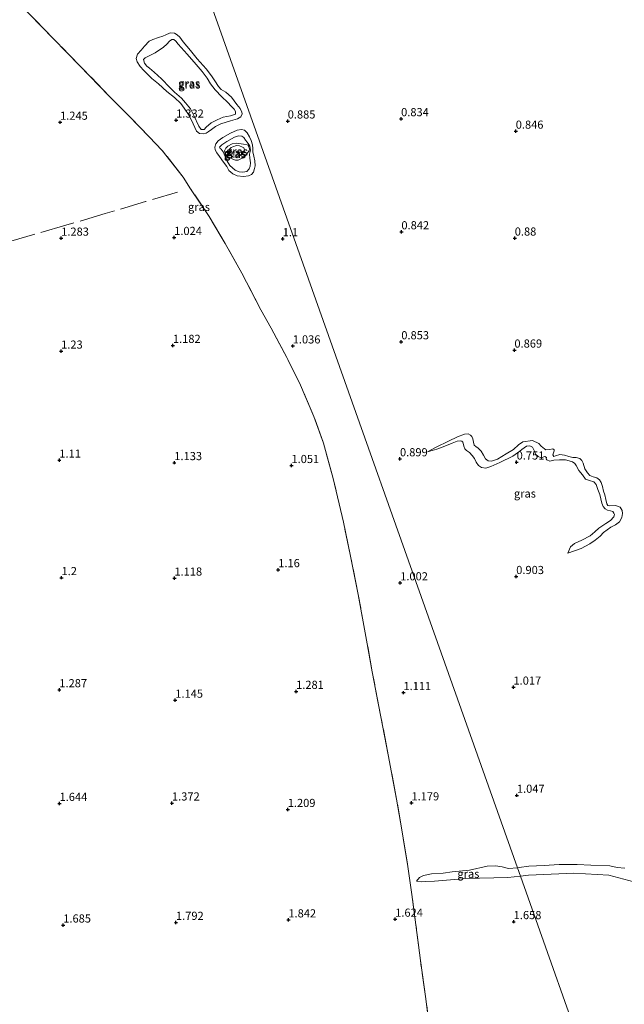
# Model space of a CAD drawing. Units: metres. Extents: x 49996 to 60003, y 418750 to 425003.
# Drawn here: x 54899 to 55085, y 421874 to 422177 of the extents above; entities that cross this region are included whole.
import ezdxf
from ezdxf.enums import TextEntityAlignment as Align

# ---------------------------------------------------------------- set-up
doc = ezdxf.new("R2010")
doc.units = ezdxf.units.M
doc.linetypes.add('IE-TERREINAFSCHEIDING', pattern=[10, 8, -2])
doc.layers.get('0').update_dxf_attribs({"lineweight": 25})
doc.layers.add('B-ME-GW-HOOGTEPUNT-S-B1', color=10, linetype='Continuous')
for name, color, linetype, lineweight in [('B-ME-GW-KRUINLIJN-L-B1', 93, 'Continuous', 18), ('B-ME-GW-TEENLIJN-L-B1', 93, 'Continuous', 18), ('B-ME-IE-GRASLAND-GV-B6', 93, 'Continuous', 18), ('B-ME-IE-HULPGEOMETRIE-L-B1', 53, 'Continuous', 18), ('B-ME-IE-TERREINAFSCHEIDING-DOORGANG-L-B1', 8, 'IE-TERREINAFSCHEIDING-KUNSTMATIG-OPEN', 18), ('B-ME-IE-TERREINAFSCHEIDING-RASTERHEKWERK-L-B1', 8, 'IE-TERREINAFSCHEIDING', 18)]:
    doc.layers.add(name, color=color, linetype=linetype, lineweight=lineweight)
doc.styles.add('NLCS-ISO', font='NLCS-ISO.TTF')
doc.linetypes.add('IE-TERREINAFSCHEIDING-KUNSTMATIG-OPEN', pattern='A,7,-1.5,[67,NLCS.SHX,S=0.75,R=0,X=0,Y=0],-1.5', length=10)

# ---------------------------------------------------------------- blocks, each defined once
blk = doc.blocks.new('hoogtepunt')
for p, q in [((-0.5, 0), (0.5, 0)), ((0, 0.5), (0, -0.5))]:
    blk.add_line(p, q)

msp = doc.modelspace()

# ---------------------------------------------------------------- linework, layer by layer
at = {"layer": 'B-ME-GW-KRUINLIJN-L-B1'}
for points in [[(54938.016, 422165.348, 1.741), (54941.107, 422166.862, 2.018), (54943.665, 422168.612, 2.004), (54944.669, 422169.538, 1.919), (54945.48, 422170.462, 1.741), (54946.256, 422171.019, 1.705), (54946.806, 422171.014, 1.641), (54947.476, 422170.471, 1.606), (54948.199, 422169.494, 1.57), (54949.134, 422168.461, 1.584), (54950.966, 422166.415, 1.549), (54953.696, 422163.259, 1.542), (54955.568, 422161.097, 1.52), (54957.072, 422159.067, 1.478), (54958.12, 422157.331, 1.456), (54959.507, 422155.454, 1.471), (54961.638, 422153.382, 1.513), (54963.332, 422151.739, 1.485), (54964.608, 422150.372, 1.492), (54965.358, 422149.598, 1.485), (54965.76, 422148.802, 1.499), (54965.758, 422148.059, 1.584), (54964.287, 422147.554, 1.748), (54961.978, 422147.05, 1.855), (54960.172, 422146.3, 1.812), (54958.329, 422145.376, 1.755), (54956.741, 422143.992, 1.563), (54956.188, 422143.35, 1.456), (54955.283, 422143.264, 1.499), (54954.491, 422144.347, 1.549), (54952.975, 422147.63, 1.641), (54952.002, 422149.617, 1.634), (54950.402, 422151.55, 1.641), (54949.223, 422152.918, 1.641), (54947.054, 422154.816, 1.627), (54945.586, 422156.181, 1.549), (54943.014, 422158.877, 1.592), (54940.807, 422160.89, 1.506), (54939.329, 422162.188, 1.528), (54938.523, 422162.749, 1.528), (54937.791, 422163.658, 1.613), (54937.539, 422164.861, 1.656), (54938.016, 422165.348, 1.741)], [(54970.375, 422136.975, 1.57), (54970.108, 422135.69, 1.528), (54970.245, 422134.447, 1.513), (54970.364, 422133.069, 1.52), (54970.345, 422131.999, 1.52), (54970.005, 422131.205, 1.52), (54969.28, 422130.407, 1.556), (54968.077, 422130.155, 1.584), (54966.957, 422130.318, 1.648), (54965.67, 422130.778, 1.627), (54964.056, 422132.19, 1.627), (54963.204, 422133.542, 1.677), (54962.621, 422135.05, 1.684), (54962, 422136.481, 1.741), (54961.395, 422137.208, 1.72), (54961.075, 422137.485, 1.755), (54960.926, 422137.918, 1.784), (54961.556, 422138.618, 1.805), (54963.118, 422139.606, 1.826), (54965.497, 422140.94, 1.727), (54966.747, 422141.338, 1.67), (54967.76, 422141.299, 1.613), (54968.362, 422140.861, 1.584), (54968.871, 422140.037, 1.556), (54969.349, 422139.395, 1.542), (54969.877, 422138.706, 1.535), (54970.2, 422138.14, 1.513), (54970.375, 422136.975, 1.57)], [(54968.275, 422138.768, 1.663), (54966.074, 422139.075, 1.805), (54964.793, 422138.86, 1.841), (54963.411, 422138.192, 1.848), (54962.78, 422137.588, 1.812), (54962.451, 422136.765, 1.784), (54962.594, 422135.879, 1.777), (54963.355, 422134.98, 1.812), (54964.488, 422134.403, 1.876), (54965.766, 422133.875, 1.826), (54966.624, 422133.912, 1.777), (54967.843, 422134.492, 1.777), (54968.942, 422135.515, 1.713), (54969.972, 422136.74, 1.684), (54970.053, 422137.348, 1.684), (54969.843, 422138.146, 1.67), (54969.648, 422138.434, 1.691), (54969.357, 422138.624, 1.713), (54968.275, 422138.768, 1.663)], [(55067.888, 422013.026, 0.861), (55072.049, 422014.504, 1.112), (55074.644, 422015.922, 1.112), (55076.318, 422017.037, 1.074), (55077.823, 422018.324, 1.112), (55078.901, 422019.357, 1.062), (55079.961, 422020.271, 0.923), (55081.174, 422021.065, 0.898), (55082.574, 422021.808, 1.024), (55083.753, 422022.704, 1.024), (55084.525, 422023.977, 1.036), (55084.719, 422025.288, 1.049), (55084.604, 422026.156, 1.049), (55083.979, 422027.198, 1.049), (55082.569, 422027.699, 1.049), (55080.576, 422027.555, 1.049), (55080.236, 422027.727, 1.049), (55079.915, 422028.189, 1.074), (55079.632, 422029.569, 1.074), (55079.299, 422030.933, 1.074), (55078.862, 422032.093, 1.074), (55078.597, 422033.593, 1.074), (55078.16, 422034.753, 1.074), (55077.602, 422035.59, 1.074), (55076.839, 422036.189, 1.074), (55075.716, 422036.501, 1.074), (55074.731, 422036.915, 1.074), (55073.952, 422037.736, 1.124), (55073.192, 422039.017, 1.15), (55072.587, 422040.688, 1.187), (55072.251, 422041.541, 1.2), (55071.641, 422042.191, 1.15), (55070.485, 422042.435, 1.011), (55069.412, 422042.424, 0.974), (55068.239, 422042.719, 1.011), (55066.845, 422043.168, 1.112), (55065.467, 422043.397, 1.124), (55064.136, 422042.961, 1.099), (55063.625, 422042.793, 1.087), (55063.355, 422043.271, 1.087), (55063.752, 422044.478, 1.074), (55063.703, 422044.802, 1.074), (55063.329, 422045.076, 1.087), (55062.375, 422044.876, 1.087), (55061.149, 422044.814, 1.124), (55060.708, 422045.123, 1.15), (55059.758, 422045.945, 1.15), (55059.03, 422046.783, 1.15), (55057.042, 422047.661, 1.099), (55054.095, 422047.318, 1.024), (55052.711, 422046.354, 0.948), (55051.257, 422044.914, 0.974), (55049.02, 422043.614, 1.049), (55046.322, 422041.993, 1.15), (55044.429, 422041.372, 1.237), (55043.458, 422041.394, 1.3), (55042.576, 422042.011, 1.325), (55042.037, 422043.138, 1.325), (55041.277, 422044.418, 1.25), (55040.413, 422045.325, 1.25), (55039.683, 422045.823, 1.25), (55039.141, 422046.268, 1.25), (55038.907, 422047.154, 1.237), (55038.776, 422048.245, 1.187), (55038.371, 422048.962, 1.124), (55038.032, 422049.304, 1.124), (55037.319, 422049.75, 1.175), (55036.178, 422049.603, 1.2), (55033.994, 422048.83, 1.15), (55031.212, 422047.465, 1.074), (55027.457, 422045.61, 1.036), (55024.76, 422044.16, 0.823)], [(55053.342, 421913.735, 1.7), (55055.816, 421914.034, 1.72), (55069.718, 421914.668, 1.716), (55080.553, 421914.019, 1.652), (55088.177, 421912.04, 1.682)], [(55021.381, 421912.184, 1.561), (55022.907, 421912.031, 1.888), (55024.299, 421912.152, 1.941), (55026.942, 421912.224, 1.956), (55034.273, 421912.793, 1.821), (55036.497, 421913.04, 1.903), (55049.523, 421913.377, 1.753), (55053.342, 421913.735, 1.7)]]:
    msp.add_polyline3d(points, dxfattribs=at)
at = {"layer": 'B-ME-GW-TEENLIJN-L-B1'}
msp.add_line((55053.006, 421916.441, 1.279), (55052.422, 421916.329, 1.284), dxfattribs=at)
for points in [[(54949.763, 422170.29, 1.214), (54951.958, 422167.562, 1.2), (54954.056, 422165.027, 1.179), (54956.794, 422161.938, 1.179), (54958.473, 422159.774, 1.186), (54959.481, 422158.25, 1.2), (54960.606, 422156.477, 1.179), (54961.386, 422155.617, 1.165), (54962.792, 422154.81, 1.179), (54964.562, 422153.226, 1.214), (54966.222, 422151.024, 1.158), (54967.236, 422149.761, 1.172), (54967.787, 422148.628, 1.193), (54967.84, 422148.098, 1.193), (54967.424, 422147.246, 1.193), (54966.446, 422146.619, 1.193), (54964.225, 422145.952, 1.222), (54961.322, 422145.018, 1.222), (54959.612, 422144.27, 1.222), (54958.387, 422143.332, 1.222), (54957.439, 422142.619, 1.222), (54956.826, 422142.151, 1.214), (54955.883, 422141.988, 1.207), (54954.715, 422142.102, 1.207), (54953.821, 422142.826, 1.222), (54952.787, 422145.083, 1.236), (54951.548, 422147.655, 1.307), (54949.984, 422149.859, 1.307), (54949.016, 422151.267, 1.3), (54947.061, 422153.11, 1.286), (54944.661, 422155.025, 1.264), (54942.18, 422157.364, 1.25), (54940.14, 422158.984, 1.229), (54937.609, 422161.468, 1.286), (54936.508, 422162.701, 1.3), (54935.559, 422164.148, 1.293), (54935.28, 422165.149, 1.328), (54935.681, 422166.512, 1.407), (54936.808, 422167.738, 1.392), (54937.886, 422168.915, 1.385), (54939.318, 422170.471, 1.264), (54940.393, 422171.002, 1.264), (54942.181, 422171.617, 1.264), (54943.46, 422172.024, 1.307), (54944.381, 422172.438, 1.293), (54945.476, 422172.911, 1.371), (54945.967, 422172.983, 1.378), (54947.087, 422172.916, 1.364), (54947.872, 422172.413, 1.335), (54948.651, 422171.649, 1.3), (54949.763, 422170.29, 1.214)], [(54971.463, 422135.124, 1.172), (54971.718, 422133.632, 1.165), (54971.799, 422132.176, 1.165), (54971.596, 422131.268, 1.186), (54971.288, 422130.195, 1.2), (54970.754, 422129.495, 1.186), (54969.842, 422129.053, 1.179), (54968.263, 422128.864, 1.186), (54966.341, 422129.107, 1.222), (54964.947, 422129.691, 1.222), (54963.79, 422130.712, 1.222), (54963.094, 422131.892, 1.222), (54962.117, 422133.233, 1.229), (54960.857, 422135.024, 1.328), (54960.046, 422136.164, 1.371), (54959.535, 422137.085, 1.407), (54959.451, 422137.894, 1.407), (54959.721, 422138.89, 1.343), (54960.493, 422139.832, 1.293), (54961.939, 422140.878, 1.293), (54964.309, 422142.144, 1.264), (54966.306, 422143.089, 1.257), (54967.596, 422143.274, 1.286), (54968.572, 422143.062, 1.286), (54969.341, 422142.326, 1.286), (54970.095, 422141.07, 1.286), (54970.617, 422139.928, 1.286), (54970.977, 422138.6, 1.271), (54971.103, 422137.483, 1.236), (54971.123, 422136.394, 1.222), (54971.463, 422135.124, 1.172)], [(54967.994, 422137.897, 1.478), (54967.007, 422138.235, 1.471), (54966.071, 422138.332, 1.492), (54965.023, 422138.004, 1.499), (54964.485, 422137.787, 1.52), (54963.96, 422137.252, 1.513), (54963.877, 422136.836, 1.506), (54964.002, 422135.912, 1.506), (54964.558, 422135.232, 1.506), (54965.188, 422134.804, 1.506), (54966.229, 422134.872, 1.499), (54967.266, 422135.325, 1.506), (54968.126, 422136.201, 1.506), (54968.61, 422137.045, 1.492), (54968.411, 422137.622, 1.471), (54967.994, 422137.897, 1.478)], [(55024.76, 422044.16, 0.823), (55027.693, 422045.065, 0.886), (55030.132, 422045.921, 0.886), (55032.418, 422046.898, 0.911), (55033.869, 422047.486, 0.911), (55034.908, 422047.6, 0.898), (55035.384, 422047.53, 0.898), (55035.672, 422047.171, 0.898), (55035.839, 422046.489, 0.886), (55035.955, 422045.961, 0.861), (55036.292, 422045.108, 0.861), (55036.783, 422044.645, 0.873), (55037.665, 422044.028, 0.861), (55038.546, 422043.07, 0.848), (55039.256, 422042.113, 0.823), (55039.779, 422041.038, 0.823), (55040.472, 422039.962, 0.823), (55041.354, 422039.345, 0.798), (55042.699, 422039.219, 0.798), (55044.233, 422039.722, 0.798), (55047.066, 422040.934, 0.798), (55050.974, 422042.839, 0.798), (55053.127, 422044.395, 0.798), (55053.76, 422044.885, 0.798), (55055.178, 422045.917, 0.798), (55056.268, 422046.048, 0.773), (55057.084, 422045.635, 0.773), (55057.656, 422044.406, 0.785), (55058.009, 422043.502, 0.785), (55058.772, 422042.732, 0.785), (55059.757, 422042.319, 0.773), (55060.815, 422042.722, 0.785), (55061.358, 422042.447, 0.785), (55061.306, 422042.09, 0.785), (55061.423, 422041.731, 0.785), (55062.357, 422041.301, 0.785), (55063.602, 422041.653, 0.785), (55065.339, 422041.712, 0.785), (55067.212, 422041.703, 0.785), (55068.369, 422041.459, 0.773), (55069.32, 422041.148, 0.785), (55070.118, 422040.616, 0.785), (55070.49, 422040.001, 0.785), (55071.333, 422038.465, 0.748), (55072.399, 422037.114, 0.735), (55073.33, 422035.833, 0.735), (55074.604, 422035.401, 0.735), (55075.947, 422034.934, 0.735), (55076.607, 422034.131, 0.735), (55077.145, 422032.664, 0.735), (55077.767, 422031.111, 0.735), (55078.418, 422028.435, 0.748), (55078.821, 422027.377, 0.735), (55079.346, 422026.643, 0.735), (55080.093, 422026.264, 0.735), (55080.994, 422026.107, 0.722), (55081.708, 422025.831, 0.722), (55082.081, 422025.386, 0.735), (55082.232, 422024.926, 0.735), (55082.058, 422024.246, 0.735), (55081.065, 422023.127, 0.735), (55079.562, 422022.181, 0.735), (55077.478, 422020.761, 0.722), (55076.263, 422019.626, 0.722), (55074.81, 422018.356, 0.722), (55072.181, 422017.041, 0.735), (55069.979, 422015.979, 0.735), (55068.783, 422014.964, 0.735), (55067.888, 422013.026, 0.861)], [(55085.435, 421916.174, 1.381), (55083.09, 421916.436, 1.362), (55080.805, 421916.876, 1.381), (55075.03, 421917.083, 1.396), (55070.744, 421917.342, 1.4), (55065.241, 421917.322, 1.294), (55060.607, 421917.071, 1.332), (55055.973, 421916.82, 1.34), (55053.006, 421916.441, 1.279)], [(55021.381, 421912.184, 1.561), (55022.37, 421913.36, 1.576), (55023.532, 421913.919, 1.591), (55026.016, 421914.455, 1.606), (55029.598, 421914.691, 1.516), (55032.346, 421915.038, 1.429), (55037.736, 421915.577, 1.395), (55043.167, 421916.807, 1.437), (55045.726, 421916.891, 1.433), (55047.694, 421916.612, 1.346), (55049.735, 421916.119, 1.328), (55052.422, 421916.329, 1.284)]]:
    msp.add_polyline3d(points, dxfattribs=at)
at = {"layer": 'B-ME-IE-GRASLAND-GV-B6'}
for points in [[(54883.77, 422391.549, 0.651), (55052.422, 421916.329, 1.284), (55049.735, 421916.119, 1.328), (55047.694, 421916.612, 1.346), (55045.726, 421916.891, 1.433), (55043.167, 421916.807, 1.437), (55037.736, 421915.577, 1.395), (55032.346, 421915.038, 1.429), (55029.598, 421914.691, 1.516), (55026.016, 421914.455, 1.606), (55023.532, 421913.919, 1.591), (55022.37, 421913.36, 1.576), (55021.381, 421912.184, 1.561), (55022.907, 421912.031, 1.888), (55024.299, 421912.152, 1.941), (55026.942, 421912.224, 1.956), (55034.273, 421912.793, 1.821), (55036.497, 421913.04, 1.903), (55049.523, 421913.377, 1.753), (55053.342, 421913.735, 1.7), (55076.457, 421848.602, 0.266)], [(55085.435, 421916.174, 1.381), (55083.09, 421916.436, 1.362), (55080.805, 421916.876, 1.381), (55075.03, 421917.083, 1.396), (55070.744, 421917.342, 1.4), (55065.241, 421917.322, 1.294), (55060.607, 421917.071, 1.332), (55055.973, 421916.82, 1.34), (55053.006, 421916.441, 1.279), (55052.422, 421916.329, 1.284), (54883.77, 422391.549, 0.651)], [(55025.507, 421866.046, 0.868), (55024.31, 421875.989, 1.056), (55022.598, 421887.778, 1.611), (55021.236, 421898.775, 1.75), (55019.974, 421908.1, 1.851), (55018.629, 421917.437, 1.532), (55016.916, 421927.956, 1.401), (55015.284, 421937.432, 1.367), (55012.76, 421951.005, 1.356), (55010.466, 421962.753, 1.349), (55007.833, 421976.526, 1.266), (55006.104, 421986.286, 1.187), (55003.492, 422000.345, 1.232), (55001.051, 422012.637, 1.169), (54998.976, 422022.595, 1.052), (54995.859, 422036.044, 1.033), (54992.827, 422046.824, 1.09), (54989.891, 422055.018, 1.112), (54985.498, 422065.37, 1.063), (54981.581, 422073.187, 1.097), (54976.714, 422082.265, 1.131), (54973.624, 422087.907, 1.146), (54967.788, 422099.112, 1.146), (54962.624, 422108.246, 1.157), (54957.74, 422116.564, 1.172), (54951.989, 422125.1, 1.165), (54949.701, 422128.638, 1.131), (54943.3, 422136.871, 1.206), (54939.286, 422141.045, 1.225), (54932.985, 422147.487, 1.225), (54926.959, 422153.588, 1.251), (54917.889, 422163.006, 1.24), (54909.887, 422171.165, 1.266), (54902.531, 422178.712, 1.289)], [(54902.531, 422178.712, 1.289), (54909.887, 422171.165, 1.266), (54917.889, 422163.006, 1.24), (54926.959, 422153.588, 1.251), (54932.985, 422147.487, 1.225), (54939.286, 422141.045, 1.225), (54943.3, 422136.871, 1.206), (54949.701, 422128.638, 1.131), (54951.989, 422125.1, 1.165), (54957.74, 422116.564, 1.172), (54962.624, 422108.246, 1.157), (54967.788, 422099.112, 1.146), (54973.624, 422087.907, 1.146), (54976.714, 422082.265, 1.131), (54981.581, 422073.187, 1.097), (54985.498, 422065.37, 1.063), (54989.891, 422055.018, 1.112), (54992.827, 422046.824, 1.09), (54995.859, 422036.044, 1.033), (54998.976, 422022.595, 1.052), (55001.051, 422012.637, 1.169), (55003.492, 422000.345, 1.232), (55006.104, 421986.286, 1.187), (55007.833, 421976.526, 1.266), (55010.466, 421962.753, 1.349), (55012.76, 421951.005, 1.356), (55015.284, 421937.432, 1.367), (55016.916, 421927.956, 1.401), (55018.629, 421917.437, 1.532), (55019.974, 421908.1, 1.851), (55021.236, 421898.775, 1.75), (55022.598, 421887.778, 1.611), (55024.31, 421875.989, 1.056), (55025.507, 421866.046, 0.868)], [(54954.715, 422142.102, 1.207), (54955.883, 422141.988, 1.207), (54956.826, 422142.151, 1.214), (54957.439, 422142.619, 1.222), (54958.387, 422143.332, 1.222), (54959.612, 422144.27, 1.222), (54961.322, 422145.018, 1.222), (54964.225, 422145.952, 1.222), (54966.446, 422146.619, 1.193), (54967.424, 422147.246, 1.193), (54967.84, 422148.098, 1.193), (54967.787, 422148.628, 1.193), (54967.236, 422149.761, 1.172), (54966.222, 422151.024, 1.158), (54964.562, 422153.226, 1.214), (54962.792, 422154.81, 1.179), (54961.386, 422155.617, 1.165), (54960.606, 422156.477, 1.179), (54959.481, 422158.25, 1.2), (54958.473, 422159.774, 1.186), (54956.794, 422161.938, 1.179), (54954.056, 422165.027, 1.179), (54951.958, 422167.562, 1.2), (54949.763, 422170.29, 1.214), (54948.651, 422171.649, 1.3), (54947.872, 422172.413, 1.335), (54947.087, 422172.916, 1.364), (54945.967, 422172.983, 1.378), (54945.476, 422172.911, 1.371), (54944.381, 422172.438, 1.293), (54943.46, 422172.024, 1.307), (54942.181, 422171.617, 1.264), (54940.393, 422171.002, 1.264), (54939.318, 422170.471, 1.264), (54937.886, 422168.915, 1.385), (54936.808, 422167.738, 1.392), (54935.681, 422166.512, 1.407), (54935.28, 422165.149, 1.328), (54935.559, 422164.148, 1.293), (54936.508, 422162.701, 1.3), (54937.609, 422161.468, 1.286), (54940.14, 422158.984, 1.229), (54942.18, 422157.364, 1.25), (54944.661, 422155.025, 1.264), (54947.061, 422153.11, 1.286), (54949.016, 422151.267, 1.3), (54949.984, 422149.859, 1.307), (54951.548, 422147.655, 1.307), (54952.787, 422145.083, 1.236), (54953.821, 422142.826, 1.222), (54954.715, 422142.102, 1.207)], [(54948.651, 422171.649, 1.3), (54949.763, 422170.29, 1.214), (54951.958, 422167.562, 1.2), (54954.056, 422165.027, 1.179), (54956.794, 422161.938, 1.179), (54958.473, 422159.774, 1.186), (54959.481, 422158.25, 1.2), (54960.606, 422156.477, 1.179), (54961.386, 422155.617, 1.165), (54962.792, 422154.81, 1.179), (54964.562, 422153.226, 1.214), (54966.222, 422151.024, 1.158), (54967.236, 422149.761, 1.172), (54967.787, 422148.628, 1.193), (54967.84, 422148.098, 1.193), (54967.424, 422147.246, 1.193), (54966.446, 422146.619, 1.193), (54964.225, 422145.952, 1.222), (54961.322, 422145.018, 1.222), (54959.612, 422144.27, 1.222), (54958.387, 422143.332, 1.222), (54957.439, 422142.619, 1.222), (54956.826, 422142.151, 1.214), (54955.883, 422141.988, 1.207), (54954.715, 422142.102, 1.207), (54953.821, 422142.826, 1.222), (54952.787, 422145.083, 1.236), (54951.548, 422147.655, 1.307), (54949.984, 422149.859, 1.307), (54949.016, 422151.267, 1.3), (54947.061, 422153.11, 1.286), (54944.661, 422155.025, 1.264), (54942.18, 422157.364, 1.25), (54940.14, 422158.984, 1.229), (54937.609, 422161.468, 1.286), (54936.508, 422162.701, 1.3), (54935.559, 422164.148, 1.293), (54935.28, 422165.149, 1.328), (54935.681, 422166.512, 1.407), (54936.808, 422167.738, 1.392), (54937.886, 422168.915, 1.385), (54939.318, 422170.471, 1.264), (54940.393, 422171.002, 1.264), (54942.181, 422171.617, 1.264), (54943.46, 422172.024, 1.307), (54944.381, 422172.438, 1.293), (54945.476, 422172.911, 1.371), (54945.967, 422172.983, 1.378), (54947.087, 422172.916, 1.364), (54947.872, 422172.413, 1.335), (54948.651, 422171.649, 1.3)], [(54954.491, 422144.347, 1.549), (54955.283, 422143.264, 1.499), (54956.188, 422143.35, 1.456), (54956.741, 422143.992, 1.563), (54958.329, 422145.376, 1.755), (54960.172, 422146.3, 1.812), (54961.978, 422147.05, 1.855), (54964.287, 422147.554, 1.748), (54965.758, 422148.059, 1.584), (54965.76, 422148.802, 1.499), (54965.358, 422149.598, 1.485), (54964.608, 422150.372, 1.492), (54963.332, 422151.739, 1.485), (54961.638, 422153.382, 1.513), (54959.507, 422155.454, 1.471), (54958.12, 422157.331, 1.456), (54957.072, 422159.067, 1.478), (54955.568, 422161.097, 1.52), (54953.696, 422163.259, 1.542), (54950.966, 422166.415, 1.549), (54949.134, 422168.461, 1.584), (54948.199, 422169.494, 1.57), (54947.476, 422170.471, 1.606), (54946.806, 422171.014, 1.641), (54946.256, 422171.019, 1.705), (54945.48, 422170.462, 1.741), (54944.669, 422169.538, 1.919), (54943.665, 422168.612, 2.004), (54941.107, 422166.862, 2.018), (54938.016, 422165.348, 1.741), (54937.539, 422164.861, 1.656), (54937.791, 422163.658, 1.613), (54938.523, 422162.749, 1.528), (54939.329, 422162.188, 1.528), (54940.807, 422160.89, 1.506), (54943.014, 422158.877, 1.592), (54945.586, 422156.181, 1.549), (54947.054, 422154.816, 1.627), (54949.223, 422152.918, 1.641), (54950.402, 422151.55, 1.641), (54952.002, 422149.617, 1.634), (54952.975, 422147.63, 1.641), (54954.491, 422144.347, 1.549)], [(54938.016, 422165.348, 1.741), (54941.107, 422166.862, 2.018), (54943.665, 422168.612, 2.004), (54944.669, 422169.538, 1.919), (54945.48, 422170.462, 1.741), (54946.256, 422171.019, 1.705), (54946.806, 422171.014, 1.641), (54947.476, 422170.471, 1.606), (54948.199, 422169.494, 1.57), (54949.134, 422168.461, 1.584), (54950.966, 422166.415, 1.549), (54953.696, 422163.259, 1.542), (54955.568, 422161.097, 1.52), (54957.072, 422159.067, 1.478), (54958.12, 422157.331, 1.456), (54959.507, 422155.454, 1.471), (54961.638, 422153.382, 1.513), (54963.332, 422151.739, 1.485), (54964.608, 422150.372, 1.492), (54965.358, 422149.598, 1.485), (54965.76, 422148.802, 1.499), (54965.758, 422148.059, 1.584), (54964.287, 422147.554, 1.748), (54961.978, 422147.05, 1.855), (54960.172, 422146.3, 1.812), (54958.329, 422145.376, 1.755), (54956.741, 422143.992, 1.563), (54956.188, 422143.35, 1.456), (54955.283, 422143.264, 1.499), (54954.491, 422144.347, 1.549), (54952.975, 422147.63, 1.641), (54952.002, 422149.617, 1.634), (54950.402, 422151.55, 1.641), (54949.223, 422152.918, 1.641), (54947.054, 422154.816, 1.627), (54945.586, 422156.181, 1.549), (54943.014, 422158.877, 1.592), (54940.807, 422160.89, 1.506), (54939.329, 422162.188, 1.528), (54938.523, 422162.749, 1.528), (54937.791, 422163.658, 1.613), (54937.539, 422164.861, 1.656), (54938.016, 422165.348, 1.741)], [(54964.309, 422142.144, 1.264), (54961.939, 422140.878, 1.293), (54960.493, 422139.832, 1.293), (54959.721, 422138.89, 1.343), (54959.451, 422137.894, 1.407), (54959.535, 422137.085, 1.407), (54960.046, 422136.164, 1.371), (54960.857, 422135.024, 1.328), (54962.117, 422133.233, 1.229), (54963.094, 422131.892, 1.222), (54963.79, 422130.712, 1.222), (54964.947, 422129.691, 1.222), (54966.341, 422129.107, 1.222), (54968.263, 422128.864, 1.186), (54969.842, 422129.053, 1.179), (54970.754, 422129.495, 1.186), (54971.288, 422130.195, 1.2), (54971.596, 422131.268, 1.186), (54971.799, 422132.176, 1.165), (54971.718, 422133.632, 1.165), (54971.463, 422135.124, 1.172), (54971.123, 422136.394, 1.222), (54971.103, 422137.483, 1.236), (54970.977, 422138.6, 1.271), (54970.617, 422139.928, 1.286), (54970.095, 422141.07, 1.286), (54969.341, 422142.326, 1.286), (54968.572, 422143.062, 1.286), (54967.596, 422143.274, 1.286), (54966.306, 422143.089, 1.257), (54964.309, 422142.144, 1.264)], [(54969.341, 422142.326, 1.286), (54970.095, 422141.07, 1.286), (54970.617, 422139.928, 1.286), (54970.977, 422138.6, 1.271), (54971.103, 422137.483, 1.236), (54971.123, 422136.394, 1.222), (54971.463, 422135.124, 1.172), (54971.718, 422133.632, 1.165), (54971.799, 422132.176, 1.165), (54971.596, 422131.268, 1.186), (54971.288, 422130.195, 1.2), (54970.754, 422129.495, 1.186), (54969.842, 422129.053, 1.179), (54968.263, 422128.864, 1.186), (54966.341, 422129.107, 1.222), (54964.947, 422129.691, 1.222), (54963.79, 422130.712, 1.222), (54963.094, 422131.892, 1.222), (54962.117, 422133.233, 1.229), (54960.857, 422135.024, 1.328), (54960.046, 422136.164, 1.371), (54959.535, 422137.085, 1.407), (54959.451, 422137.894, 1.407), (54959.721, 422138.89, 1.343), (54960.493, 422139.832, 1.293), (54961.939, 422140.878, 1.293), (54964.309, 422142.144, 1.264), (54966.306, 422143.089, 1.257), (54967.596, 422143.274, 1.286), (54968.572, 422143.062, 1.286), (54969.341, 422142.326, 1.286)], [(54970.375, 422136.975, 1.57), (54970.108, 422135.69, 1.528), (54970.245, 422134.447, 1.513), (54970.364, 422133.069, 1.52), (54970.345, 422131.999, 1.52), (54970.005, 422131.205, 1.52), (54969.28, 422130.407, 1.556), (54968.077, 422130.155, 1.584), (54966.957, 422130.318, 1.648), (54965.67, 422130.778, 1.627), (54964.056, 422132.19, 1.627), (54963.204, 422133.542, 1.677), (54962.621, 422135.05, 1.684), (54962, 422136.481, 1.741), (54961.395, 422137.208, 1.72), (54961.075, 422137.485, 1.755), (54960.926, 422137.918, 1.784), (54961.556, 422138.618, 1.805), (54963.118, 422139.606, 1.826), (54965.497, 422140.94, 1.727), (54966.747, 422141.338, 1.67), (54967.76, 422141.299, 1.613), (54968.362, 422140.861, 1.584), (54968.871, 422140.037, 1.556), (54969.349, 422139.395, 1.542), (54969.877, 422138.706, 1.535), (54970.2, 422138.14, 1.513), (54970.375, 422136.975, 1.57)], [(54966.957, 422130.318, 1.648), (54968.077, 422130.155, 1.584), (54969.28, 422130.407, 1.556), (54970.005, 422131.205, 1.52), (54970.345, 422131.999, 1.52), (54970.364, 422133.069, 1.52), (54970.245, 422134.447, 1.513), (54970.108, 422135.69, 1.528), (54970.375, 422136.975, 1.57), (54970.2, 422138.14, 1.513), (54969.877, 422138.706, 1.535), (54969.349, 422139.395, 1.542), (54968.871, 422140.037, 1.556), (54968.362, 422140.861, 1.584), (54967.76, 422141.299, 1.613), (54966.747, 422141.338, 1.67), (54965.497, 422140.94, 1.727), (54963.118, 422139.606, 1.826), (54961.556, 422138.618, 1.805), (54960.926, 422137.918, 1.784), (54961.075, 422137.485, 1.755), (54961.395, 422137.208, 1.72), (54962, 422136.481, 1.741), (54962.621, 422135.05, 1.684), (54963.204, 422133.542, 1.677), (54964.056, 422132.19, 1.627), (54965.67, 422130.778, 1.627), (54966.957, 422130.318, 1.648)], [(54968.275, 422138.768, 1.663), (54966.074, 422139.075, 1.805), (54964.793, 422138.86, 1.841), (54963.411, 422138.192, 1.848), (54962.78, 422137.588, 1.812), (54962.451, 422136.765, 1.784), (54962.594, 422135.879, 1.777), (54963.355, 422134.98, 1.812), (54964.488, 422134.403, 1.876), (54965.766, 422133.875, 1.826), (54966.624, 422133.912, 1.777), (54967.843, 422134.492, 1.777), (54968.942, 422135.515, 1.713), (54969.972, 422136.74, 1.684), (54970.053, 422137.348, 1.684), (54969.843, 422138.146, 1.67), (54969.648, 422138.434, 1.691), (54969.357, 422138.624, 1.713), (54968.275, 422138.768, 1.663)], [(54969.648, 422138.434, 1.691), (54969.843, 422138.146, 1.67), (54970.053, 422137.348, 1.684), (54969.972, 422136.74, 1.684), (54968.942, 422135.515, 1.713), (54967.843, 422134.492, 1.777), (54966.624, 422133.912, 1.777), (54965.766, 422133.875, 1.826), (54964.488, 422134.403, 1.876), (54963.355, 422134.98, 1.812), (54962.594, 422135.879, 1.777), (54962.451, 422136.765, 1.784), (54962.78, 422137.588, 1.812), (54963.411, 422138.192, 1.848), (54964.793, 422138.86, 1.841), (54966.074, 422139.075, 1.805), (54968.275, 422138.768, 1.663), (54969.357, 422138.624, 1.713), (54969.648, 422138.434, 1.691)], [(54966.229, 422134.872, 1.499), (54965.188, 422134.804, 1.506), (54964.558, 422135.232, 1.506), (54964.002, 422135.912, 1.506), (54963.877, 422136.836, 1.506), (54963.96, 422137.252, 1.513), (54964.485, 422137.787, 1.52), (54965.023, 422138.004, 1.499), (54966.071, 422138.332, 1.492), (54967.007, 422138.235, 1.471), (54967.994, 422137.897, 1.478), (54968.411, 422137.622, 1.471), (54968.61, 422137.045, 1.492), (54968.126, 422136.201, 1.506), (54967.266, 422135.325, 1.506), (54966.229, 422134.872, 1.499)], [(54964.558, 422135.232, 1.506), (54965.188, 422134.804, 1.506), (54966.229, 422134.872, 1.499), (54967.266, 422135.325, 1.506), (54968.126, 422136.201, 1.506), (54968.61, 422137.045, 1.492), (54968.411, 422137.622, 1.471), (54967.994, 422137.897, 1.478), (54967.007, 422138.235, 1.471), (54966.071, 422138.332, 1.492), (54965.023, 422138.004, 1.499), (54964.485, 422137.787, 1.52), (54963.96, 422137.252, 1.513), (54963.877, 422136.836, 1.506), (54964.002, 422135.912, 1.506), (54964.558, 422135.232, 1.506)], [(55024.76, 422044.16, 0.823), (55027.693, 422045.065, 0.886), (55030.132, 422045.921, 0.886), (55032.418, 422046.898, 0.911), (55033.869, 422047.486, 0.911), (55034.908, 422047.6, 0.898), (55035.384, 422047.53, 0.898), (55035.672, 422047.171, 0.898), (55035.839, 422046.489, 0.886), (55035.955, 422045.961, 0.861), (55036.292, 422045.108, 0.861), (55036.783, 422044.645, 0.873), (55037.665, 422044.028, 0.861), (55038.546, 422043.07, 0.848), (55039.256, 422042.113, 0.823), (55039.779, 422041.038, 0.823), (55040.472, 422039.962, 0.823), (55041.354, 422039.345, 0.798), (55042.699, 422039.219, 0.798), (55044.233, 422039.722, 0.798), (55047.066, 422040.934, 0.798), (55050.974, 422042.839, 0.798), (55053.127, 422044.395, 0.798), (55053.76, 422044.885, 0.798), (55055.178, 422045.917, 0.798), (55056.268, 422046.048, 0.773), (55057.084, 422045.635, 0.773), (55057.656, 422044.406, 0.785), (55058.009, 422043.502, 0.785), (55058.772, 422042.732, 0.785), (55059.757, 422042.319, 0.773), (55060.815, 422042.722, 0.785), (55061.358, 422042.447, 0.785), (55061.306, 422042.09, 0.785), (55061.423, 422041.731, 0.785), (55062.357, 422041.301, 0.785), (55063.602, 422041.653, 0.785), (55065.339, 422041.712, 0.785), (55067.212, 422041.703, 0.785), (55068.369, 422041.459, 0.773), (55069.32, 422041.148, 0.785), (55070.118, 422040.616, 0.785), (55070.49, 422040.001, 0.785), (55071.333, 422038.465, 0.748), (55072.399, 422037.114, 0.735), (55073.33, 422035.833, 0.735), (55074.604, 422035.401, 0.735), (55075.947, 422034.934, 0.735), (55076.607, 422034.131, 0.735), (55077.145, 422032.664, 0.735), (55077.767, 422031.111, 0.735), (55078.418, 422028.435, 0.748), (55078.821, 422027.377, 0.735), (55079.346, 422026.643, 0.735), (55080.093, 422026.264, 0.735), (55080.994, 422026.107, 0.722), (55081.708, 422025.831, 0.722), (55082.081, 422025.386, 0.735), (55082.232, 422024.926, 0.735), (55082.058, 422024.246, 0.735), (55081.065, 422023.127, 0.735), (55079.562, 422022.181, 0.735), (55077.478, 422020.761, 0.722), (55076.263, 422019.626, 0.722), (55074.81, 422018.356, 0.722), (55072.181, 422017.041, 0.735), (55069.979, 422015.979, 0.735), (55068.783, 422014.964, 0.735), (55067.888, 422013.026, 0.861), (55072.049, 422014.504, 1.112), (55074.644, 422015.922, 1.112), (55076.318, 422017.037, 1.074), (55077.823, 422018.324, 1.112), (55078.901, 422019.357, 1.062), (55079.961, 422020.271, 0.923), (55081.174, 422021.065, 0.898), (55082.574, 422021.808, 1.024), (55083.753, 422022.704, 1.024), (55084.525, 422023.977, 1.036), (55084.719, 422025.288, 1.049), (55084.604, 422026.156, 1.049), (55083.979, 422027.198, 1.049), (55082.569, 422027.699, 1.049), (55080.576, 422027.555, 1.049), (55080.236, 422027.727, 1.049), (55079.915, 422028.189, 1.074), (55079.632, 422029.569, 1.074), (55079.299, 422030.933, 1.074), (55078.862, 422032.093, 1.074), (55078.597, 422033.593, 1.074), (55078.16, 422034.753, 1.074), (55077.602, 422035.59, 1.074), (55076.839, 422036.189, 1.074), (55075.716, 422036.501, 1.074), (55074.731, 422036.915, 1.074), (55073.952, 422037.736, 1.124), (55073.192, 422039.017, 1.15), (55072.587, 422040.688, 1.187), (55072.251, 422041.541, 1.2), (55071.641, 422042.191, 1.15), (55070.485, 422042.435, 1.011), (55069.412, 422042.424, 0.974), (55068.239, 422042.719, 1.011), (55066.845, 422043.168, 1.112), (55065.467, 422043.397, 1.124), (55064.136, 422042.961, 1.099), (55063.625, 422042.793, 1.087), (55063.355, 422043.271, 1.087), (55063.752, 422044.478, 1.074), (55063.703, 422044.802, 1.074), (55063.329, 422045.076, 1.087), (55062.375, 422044.876, 1.087), (55061.149, 422044.814, 1.124), (55060.708, 422045.123, 1.15), (55059.758, 422045.945, 1.15), (55059.03, 422046.783, 1.15), (55057.042, 422047.661, 1.099), (55054.095, 422047.318, 1.024), (55052.711, 422046.354, 0.948), (55051.257, 422044.914, 0.974), (55049.02, 422043.614, 1.049), (55046.322, 422041.993, 1.15), (55044.429, 422041.372, 1.237), (55043.458, 422041.394, 1.3), (55042.576, 422042.011, 1.325), (55042.037, 422043.138, 1.325), (55041.277, 422044.418, 1.25), (55040.413, 422045.325, 1.25), (55039.683, 422045.823, 1.25), (55039.141, 422046.268, 1.25), (55038.907, 422047.154, 1.237), (55038.776, 422048.245, 1.187), (55038.371, 422048.962, 1.124), (55038.032, 422049.304, 1.124), (55037.319, 422049.75, 1.175), (55036.178, 422049.603, 1.2), (55033.994, 422048.83, 1.15), (55031.212, 422047.465, 1.074), (55027.457, 422045.61, 1.036), (55024.76, 422044.16, 0.823)], [(55067.888, 422013.026, 0.861), (55068.783, 422014.964, 0.735), (55069.979, 422015.979, 0.735), (55072.181, 422017.041, 0.735), (55074.81, 422018.356, 0.722), (55076.263, 422019.626, 0.722), (55077.478, 422020.761, 0.722), (55079.562, 422022.181, 0.735), (55081.065, 422023.127, 0.735), (55082.058, 422024.246, 0.735), (55082.232, 422024.926, 0.735), (55082.081, 422025.386, 0.735), (55081.708, 422025.831, 0.722), (55080.994, 422026.107, 0.722), (55080.093, 422026.264, 0.735), (55079.346, 422026.643, 0.735), (55078.821, 422027.377, 0.735), (55078.418, 422028.435, 0.748), (55077.767, 422031.111, 0.735), (55077.145, 422032.664, 0.735), (55076.607, 422034.131, 0.735), (55075.947, 422034.934, 0.735), (55074.604, 422035.401, 0.735), (55073.33, 422035.833, 0.735), (55072.399, 422037.114, 0.735), (55071.333, 422038.465, 0.748), (55070.49, 422040.001, 0.785), (55070.118, 422040.616, 0.785), (55069.32, 422041.148, 0.785), (55068.369, 422041.459, 0.773), (55067.212, 422041.703, 0.785), (55065.339, 422041.712, 0.785), (55063.602, 422041.653, 0.785), (55062.357, 422041.301, 0.785), (55061.423, 422041.731, 0.785), (55061.306, 422042.09, 0.785), (55061.358, 422042.447, 0.785), (55060.815, 422042.722, 0.785), (55059.757, 422042.319, 0.773), (55058.772, 422042.732, 0.785), (55058.009, 422043.502, 0.785), (55057.656, 422044.406, 0.785), (55057.084, 422045.635, 0.773), (55056.268, 422046.048, 0.773), (55055.178, 422045.917, 0.798), (55053.76, 422044.885, 0.798), (55053.127, 422044.395, 0.798), (55050.974, 422042.839, 0.798), (55047.066, 422040.934, 0.798), (55044.233, 422039.722, 0.798), (55042.699, 422039.219, 0.798), (55041.354, 422039.345, 0.798), (55040.472, 422039.962, 0.823), (55039.779, 422041.038, 0.823), (55039.256, 422042.113, 0.823), (55038.546, 422043.07, 0.848), (55037.665, 422044.028, 0.861), (55036.783, 422044.645, 0.873), (55036.292, 422045.108, 0.861), (55035.955, 422045.961, 0.861), (55035.839, 422046.489, 0.886), (55035.672, 422047.171, 0.898), (55035.384, 422047.53, 0.898), (55034.908, 422047.6, 0.898), (55033.869, 422047.486, 0.911), (55032.418, 422046.898, 0.911), (55030.132, 422045.921, 0.886), (55027.693, 422045.065, 0.886), (55024.76, 422044.16, 0.823), (55027.457, 422045.61, 1.036), (55031.212, 422047.465, 1.074), (55033.994, 422048.83, 1.15), (55036.178, 422049.603, 1.2), (55037.319, 422049.75, 1.175), (55038.032, 422049.304, 1.124), (55038.371, 422048.962, 1.124), (55038.776, 422048.245, 1.187), (55038.907, 422047.154, 1.237), (55039.141, 422046.268, 1.25), (55039.683, 422045.823, 1.25), (55040.413, 422045.325, 1.25), (55041.277, 422044.418, 1.25), (55042.037, 422043.138, 1.325), (55042.576, 422042.011, 1.325), (55043.458, 422041.394, 1.3), (55044.429, 422041.372, 1.237), (55046.322, 422041.993, 1.15), (55049.02, 422043.614, 1.049), (55051.257, 422044.914, 0.974), (55052.711, 422046.354, 0.948), (55054.095, 422047.318, 1.024), (55057.042, 422047.661, 1.099), (55059.03, 422046.783, 1.15), (55059.758, 422045.945, 1.15), (55060.708, 422045.123, 1.15), (55061.149, 422044.814, 1.124), (55062.375, 422044.876, 1.087), (55063.329, 422045.076, 1.087), (55063.703, 422044.802, 1.074), (55063.752, 422044.478, 1.074), (55063.355, 422043.271, 1.087), (55063.625, 422042.793, 1.087), (55064.136, 422042.961, 1.099), (55065.467, 422043.397, 1.124), (55066.845, 422043.168, 1.112), (55068.239, 422042.719, 1.011), (55069.412, 422042.424, 0.974), (55070.485, 422042.435, 1.011), (55071.641, 422042.191, 1.15), (55072.251, 422041.541, 1.2), (55072.587, 422040.688, 1.187), (55073.192, 422039.017, 1.15), (55073.952, 422037.736, 1.124), (55074.731, 422036.915, 1.074), (55075.716, 422036.501, 1.074), (55076.839, 422036.189, 1.074), (55077.602, 422035.59, 1.074), (55078.16, 422034.753, 1.074), (55078.597, 422033.593, 1.074), (55078.862, 422032.093, 1.074), (55079.299, 422030.933, 1.074), (55079.632, 422029.569, 1.074), (55079.915, 422028.189, 1.074), (55080.236, 422027.727, 1.049), (55080.576, 422027.555, 1.049), (55082.569, 422027.699, 1.049), (55083.979, 422027.198, 1.049), (55084.604, 422026.156, 1.049), (55084.719, 422025.288, 1.049), (55084.525, 422023.977, 1.036), (55083.753, 422022.704, 1.024), (55082.574, 422021.808, 1.024), (55081.174, 422021.065, 0.898), (55079.961, 422020.271, 0.923), (55078.901, 422019.357, 1.062), (55077.823, 422018.324, 1.112), (55076.318, 422017.037, 1.074), (55074.644, 422015.922, 1.112), (55072.049, 422014.504, 1.112), (55067.888, 422013.026, 0.861)], [(55052.422, 421916.329, 1.284), (55053.006, 421916.441, 1.279), (55055.973, 421916.82, 1.34), (55060.607, 421917.071, 1.332), (55065.241, 421917.322, 1.294), (55070.744, 421917.342, 1.4), (55075.03, 421917.083, 1.396), (55080.805, 421916.876, 1.381), (55083.09, 421916.436, 1.362), (55085.435, 421916.174, 1.381)], [(55053.342, 421913.735, 1.7), (55049.523, 421913.377, 1.753), (55036.497, 421913.04, 1.903), (55034.273, 421912.793, 1.821), (55026.942, 421912.224, 1.956), (55024.299, 421912.152, 1.941), (55022.907, 421912.031, 1.888), (55021.381, 421912.184, 1.561), (55022.37, 421913.36, 1.576), (55023.532, 421913.919, 1.591), (55026.016, 421914.455, 1.606), (55029.598, 421914.691, 1.516), (55032.346, 421915.038, 1.429), (55037.736, 421915.577, 1.395), (55043.167, 421916.807, 1.437), (55045.726, 421916.891, 1.433), (55047.694, 421916.612, 1.346), (55049.735, 421916.119, 1.328), (55052.422, 421916.329, 1.284), (55053.342, 421913.735, 1.7)], [(55088.177, 421912.04, 1.682), (55080.553, 421914.019, 1.652), (55069.718, 421914.668, 1.716), (55055.816, 421914.034, 1.72), (55053.342, 421913.735, 1.7), (55052.422, 421916.329, 1.284)], [(55076.457, 421848.602, 0.266), (55053.342, 421913.735, 1.7), (55055.816, 421914.034, 1.72), (55069.718, 421914.668, 1.716), (55080.553, 421914.019, 1.652), (55088.177, 421912.04, 1.682)]]:
    msp.add_polyline3d(points, dxfattribs=at)
at = {"layer": 'B-ME-IE-HULPGEOMETRIE-L-B1'}
msp.add_polyline3d([(55119.359, 421727.715, -0.25), (55094.884, 421796.68, -0.25), (55093.954, 421799.301, -0.25), (55077.456, 421845.788, -0.25), (55076.457, 421848.602, 0.266), (55053.342, 421913.735, 1.7), (55052.422, 421916.329, 1.284), (54883.77, 422391.549, 0.651), (54879.986, 422402.211, 0.561)], dxfattribs=at)
at = {"layer": 'B-ME-IE-TERREINAFSCHEIDING-DOORGANG-L-B1'}
msp.add_line((54951.989, 422125.1, 1.165), (54949.701, 422128.638, 1.131), dxfattribs=at)
at = {"layer": 'B-ME-IE-TERREINAFSCHEIDING-RASTERHEKWERK-L-B1'}
for points in [[(54949.701, 422128.638, 1.131), (54943.3, 422136.871, 1.206), (54939.286, 422141.045, 1.225), (54932.985, 422147.487, 1.225), (54926.959, 422153.588, 1.251), (54917.889, 422163.006, 1.24), (54909.887, 422171.165, 1.266), (54902.531, 422178.712, 1.289), (54897.214, 422184.025, 1.262), (54888.217, 422193.23, 1.255), (54881.281, 422200.248, 1.349), (54878.495, 422203.852, 1.277)], [(54947.97, 422123.994, 1.085), (54938.163, 422121.139, 1.236), (54925.745, 422117.427, 1.251), (54913.706, 422113.885, 1.285), (54899.22, 422109.701, 1.45), (54884.925, 422105.542, 1.529), (54873.137, 422101.966, 1.443), (54856.028, 422096.96, 1.462), (54841.911, 422092.862, 1.394), (54828.815, 422089.036, 1.334), (54816.373, 422085.395, 1.334), (54800.474, 422080.805, 1.334), (54787.355, 422076.931, 1.345), (54773.88, 422072.935, 1.3), (54758.908, 422068.544, 1.289), (54746.346, 422065.02, 1.322), (54731.921, 422060.658, 1.349), (54718.529, 422056.77, 1.285), (54703.878, 422052.489, 1.304), (54689.25, 422048.255, 1.337), (54673.293, 422043.605, 1.228), (54658.986, 422039.363, 1.236), (54643.278, 422034.798, 1.194), (54628.106, 422030.331, 1.377)], [(55025.507, 421866.046, 0.868), (55024.31, 421875.989, 1.056), (55022.598, 421887.778, 1.611), (55021.236, 421898.775, 1.75), (55019.974, 421908.1, 1.851), (55018.629, 421917.437, 1.532), (55016.916, 421927.956, 1.401), (55015.284, 421937.432, 1.367), (55012.76, 421951.005, 1.356), (55010.466, 421962.753, 1.349), (55007.833, 421976.526, 1.266), (55006.104, 421986.286, 1.187), (55003.492, 422000.345, 1.232), (55001.051, 422012.637, 1.169), (54998.976, 422022.595, 1.052), (54995.859, 422036.044, 1.033), (54992.827, 422046.824, 1.09), (54989.891, 422055.018, 1.112), (54985.498, 422065.37, 1.063), (54981.581, 422073.187, 1.097), (54976.714, 422082.265, 1.131), (54973.624, 422087.907, 1.146), (54967.788, 422099.112, 1.146), (54962.624, 422108.246, 1.157), (54957.74, 422116.564, 1.172), (54951.989, 422125.1, 1.165)]]:
    msp.add_polyline3d(points, dxfattribs=at)

# ---------------------------------------------------------------- block references
at = {"layer": 'B-ME-GW-HOOGTEPUNT-S-B1', "rotation": 90}
for p in [(55016.689, 422146.605, 0.834), (55016.689, 422146.605, 0.834), (54911.893, 422145.512, 1.245), (54911.893, 422145.512, 1.245), (54947.541, 422146.173, 1.332), (54947.541, 422146.173, 1.332), (54981.842, 422145.896, 0.885), (54981.842, 422145.896, 0.885), (55051.91, 422142.762, 0.846), (55051.91, 422142.762, 0.846), (55016.774, 422111.833, 0.842), (55016.774, 422111.833, 0.842), (54912.232, 422109.873, 1.283), (54912.232, 422109.873, 1.283), (54946.956, 422110.097, 1.024), (54946.956, 422110.097, 1.024), (54980.304, 422109.687, 1.1), (54980.304, 422109.687, 1.1), (55051.609, 422109.901, 0.88), (55051.609, 422109.901, 0.88), (54946.57, 422076.914, 1.182), (54946.57, 422076.914, 1.182), (55016.744, 422078.022, 0.853), (55016.744, 422078.022, 0.853), (54912.217, 422075.147, 1.23), (54912.217, 422075.147, 1.23), (54983.382, 422076.741, 1.036), (54983.382, 422076.741, 1.036), (55051.503, 422075.465, 0.869), (55051.503, 422075.465, 0.869), (54911.668, 422041.629, 1.11), (54911.668, 422041.629, 1.11), (54947.008, 422040.871, 1.133), (54947.008, 422040.871, 1.133), (55016.343, 422042.051, 0.899), (55016.343, 422042.051, 0.899), (55052.191, 422041.05, 0.751), (55052.191, 422041.05, 0.751), (54982.993, 422039.974, 1.051), (54982.993, 422039.974, 1.051), (54978.939, 422007.962, 1.16), (54978.939, 422007.962, 1.16), (54912.333, 422005.504, 1.2), (54912.333, 422005.504, 1.2), (54947.025, 422005.36, 1.118), (54947.025, 422005.36, 1.118), (55052.057, 422005.847, 0.903), (55052.057, 422005.847, 0.903), (55016.407, 422003.911, 1.002), (55016.407, 422003.911, 1.002), (54911.674, 421971.035, 1.287), (54911.674, 421971.035, 1.287), (55051.21, 421971.848, 1.017), (55051.21, 421971.848, 1.017), (54984.429, 421970.548, 1.281), (54984.429, 421970.548, 1.281), (55017.408, 421970.171, 1.111), (55017.408, 421970.171, 1.111), (54947.295, 421967.822, 1.145), (54947.295, 421967.822, 1.145), (55052.275, 421938.595, 1.047), (55052.275, 421938.595, 1.047), (54911.732, 421936.094, 1.644), (54911.732, 421936.094, 1.644), (54946.286, 421936.223, 1.372), (54946.286, 421936.223, 1.372), (55019.864, 421936.256, 1.179), (55019.864, 421936.256, 1.179), (54981.857, 421934.226, 1.209), (54981.857, 421934.226, 1.209), (54912.873, 421898.701, 1.685), (54912.873, 421898.701, 1.685), (54947.512, 421899.523, 1.792), (54947.512, 421899.523, 1.792), (54982.049, 421900.284, 1.842), (54982.049, 421900.284, 1.842), (55014.867, 421900.493, 1.624), (55014.867, 421900.493, 1.624), (55051.28, 421899.743, 1.658), (55051.28, 421899.743, 1.658)]:
    msp.add_blockref('hoogtepunt', p, dxfattribs=at)

# ---------------------------------------------------------------- texts
at = {"layer": 'B-ME-GW-HOOGTEPUNT-S-B1', "ltscale": 0.2, "style": 'NLCS-ISO'}
for s, p in [('1.245', (54911.893, 422145.512, 1.245)), ('1.245', (54911.893, 422145.512, 1.245)), ('1.332', (54947.541, 422146.173, 1.332)), ('1.332', (54947.541, 422146.173, 1.332)), ('0.885', (54981.842, 422145.896, 0.885)), ('0.885', (54981.842, 422145.896, 0.885)), ('0.834', (55016.689, 422146.605, 0.834)), ('0.834', (55016.689, 422146.605, 0.834)), ('0.846', (55051.91, 422142.762, 0.846)), ('0.846', (55051.91, 422142.762, 0.846)), ('0.842', (55016.774, 422111.833, 0.842)), ('0.842', (55016.774, 422111.833, 0.842)), ('1.283', (54912.232, 422109.873, 1.283)), ('1.283', (54912.232, 422109.873, 1.283)), ('1.024', (54946.956, 422110.097, 1.024)), ('1.024', (54946.956, 422110.097, 1.024)), ('1.1', (54980.304, 422109.687, 1.1)), ('1.1', (54980.304, 422109.687, 1.1)), ('0.88', (55051.609, 422109.901, 0.88)), ('0.88', (55051.609, 422109.901, 0.88)), ('0.853', (55016.744, 422078.022, 0.853)), ('0.853', (55016.744, 422078.022, 0.853)), ('1.23', (54912.217, 422075.147, 1.23)), ('1.23', (54912.217, 422075.147, 1.23)), ('1.182', (54946.57, 422076.914, 1.182)), ('1.182', (54946.57, 422076.914, 1.182)), ('1.036', (54983.382, 422076.741, 1.036)), ('1.036', (54983.382, 422076.741, 1.036)), ('0.869', (55051.503, 422075.465, 0.869)), ('0.869', (55051.503, 422075.465, 0.869)), ('1.11', (54911.668, 422041.629, 1.11)), ('1.11', (54911.668, 422041.629, 1.11)), ('1.133', (54947.008, 422040.871, 1.133)), ('1.133', (54947.008, 422040.871, 1.133)), ('0.899', (55016.343, 422042.051, 0.899)), ('0.899', (55016.343, 422042.051, 0.899)), ('0.751', (55052.191, 422041.05, 0.751)), ('0.751', (55052.191, 422041.05, 0.751)), ('1.051', (54982.993, 422039.974, 1.051)), ('1.051', (54982.993, 422039.974, 1.051)), ('1.16', (54978.939, 422007.962, 1.16)), ('1.16', (54978.939, 422007.962, 1.16)), ('1.2', (54912.333, 422005.504, 1.2)), ('1.2', (54912.333, 422005.504, 1.2)), ('1.118', (54947.025, 422005.36, 1.118)), ('1.118', (54947.025, 422005.36, 1.118)), ('0.903', (55052.057, 422005.847, 0.903)), ('0.903', (55052.057, 422005.847, 0.903)), ('1.002', (55016.407, 422003.911, 1.002)), ('1.002', (55016.407, 422003.911, 1.002)), ('1.017', (55051.21, 421971.848, 1.017)), ('1.017', (55051.21, 421971.848, 1.017)), ('1.287', (54911.674, 421971.035, 1.287)), ('1.287', (54911.674, 421971.035, 1.287)), ('1.281', (54984.429, 421970.548, 1.281)), ('1.281', (54984.429, 421970.548, 1.281)), ('1.111', (55017.408, 421970.171, 1.111)), ('1.111', (55017.408, 421970.171, 1.111)), ('1.145', (54947.295, 421967.822, 1.145)), ('1.145', (54947.295, 421967.822, 1.145)), ('1.047', (55052.275, 421938.595, 1.047)), ('1.047', (55052.275, 421938.595, 1.047)), ('1.644', (54911.732, 421936.094, 1.644)), ('1.644', (54911.732, 421936.094, 1.644)), ('1.372', (54946.286, 421936.223, 1.372)), ('1.372', (54946.286, 421936.223, 1.372)), ('1.179', (55019.864, 421936.256, 1.179)), ('1.179', (55019.864, 421936.256, 1.179)), ('1.209', (54981.857, 421934.226, 1.209)), ('1.209', (54981.857, 421934.226, 1.209)), ('1.685', (54912.873, 421898.701, 1.685)), ('1.685', (54912.873, 421898.701, 1.685)), ('1.792', (54947.512, 421899.523, 1.792)), ('1.792', (54947.512, 421899.523, 1.792)), ('1.842', (54982.049, 421900.284, 1.842)), ('1.842', (54982.049, 421900.284, 1.842)), ('1.624', (55014.867, 421900.493, 1.624)), ('1.624', (55014.867, 421900.493, 1.624)), ('1.658', (55051.28, 421899.743, 1.658)), ('1.658', (55051.28, 421899.743, 1.658))]:
    msp.add_text(s, height=2.5, dxfattribs=at).set_placement(p, align=Align.BOTTOM_LEFT)
at = {"layer": 'B-ME-IE-GRASLAND-GV-B6', "ltscale": 0.2, "style": 'NLCS-ISO'}
for p in [(54951.56, 422157.4855), (54951.56, 422157.4855), (54951.6495, 422157.1415), (54951.6495, 422157.1415), (54965.625, 422136.069), (54965.625, 422136.069), (54965.6505, 422135.7465), (54965.6505, 422135.7465), (54966.2435, 422136.568), (54966.2435, 422136.568), (54966.252, 422136.475), (54966.252, 422136.475), (54954.5765, 422119.5065), (55054.7395, 422031.388), (55054.7395, 422031.388), (55037.3615, 421914.461)]:
    msp.add_text('gras', height=2.5, dxfattribs=at).set_placement(p, align=Align.MIDDLE_CENTER)

doc.saveas('drawing.dxf')
